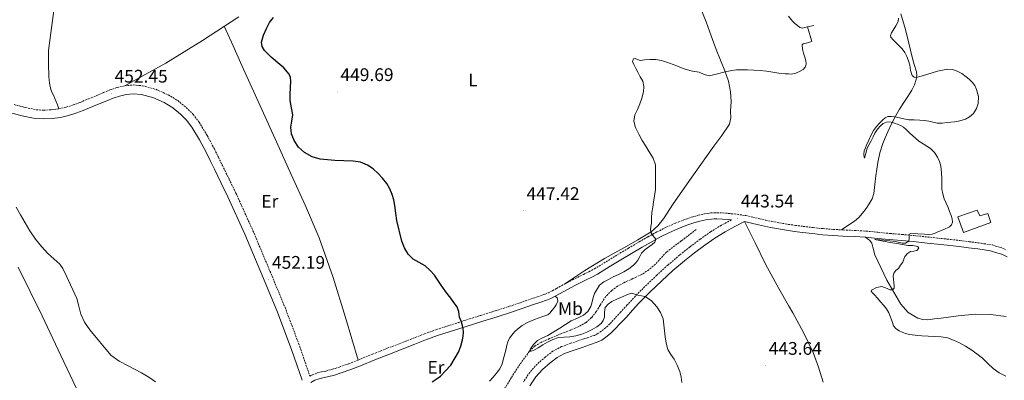
# Model space of a CAD drawing. Units: metres. Extents: x 590398 to 594892, y 4661535 to 4664564.
# Drawn here: x 592369 to 592910, y 4663233 to 4663431 of the extents above; entities that cross this region are included whole.
import ezdxf
from ezdxf.enums import TextEntityAlignment as Align

# ---------------------------------------------------------------- set-up
doc = ezdxf.new("R2010")
doc.units = ezdxf.units.M
doc.header["$MEASUREMENT"] = 0
doc.linetypes.add('TRAZOSX2', pattern=[1.5, 1, -0.5])
for name, color, linetype, lineweight in [('Carátula', 7, 'Continuous', 5), ('Level 11', 142, 'TRAZOSX2', 13), ('Level 15', 1, 'Continuous', 0), ('Level 16', 1, 'Continuous', 13), ('Level 21', 19, 'Continuous', 0), ('Level 36', 19, 'Continuous', 40), ('Level 37', 92, 'Continuous', 0), ('Level 4', 36, 'Continuous', 30), ('Level 41', 19, 'Continuous', 0), ('Level 5', 36, 'Continuous', 0), ('Level 52', 1, 'Continuous', 13), ('Level 7', 1, 'Continuous', 0)]:
    doc.layers.add(name, color=color, linetype=linetype, lineweight=lineweight)
doc.styles.add('Arial', font='ARIAL.TTF', dxfattribs={"height": 0.2})

# ---------------------------------------------------------------- blocks, each defined once
blk = doc.blocks.new('5PATER')
at = {"layer": 'Carátula', "linetype": 'Continuous', "lineweight": 5}
h = blk.add_hatch(color=250, dxfattribs=at)
edge = h.paths.add_edge_path()
edge.add_ellipse((0, 0), major_axis=(-1.33, -1.34), ratio=0.999422, start_angle=0, end_angle=360)

msp = doc.modelspace()

# ---------------------------------------------------------------- linework, layer by layer
at = {"layer": 'Level 11', "color": 142, "linetype": 'TRAZOSX2', "lineweight": 13}
msp.add_polyline3d([(592740.31, 4663315.91, 443.09), (592732.19, 4663309.72, 443.2), (592724.06, 4663303.53, 443.31), (592720.96, 4663300.29, 443.34), (592717.98, 4663296.87, 443.35), (592714.43, 4663293.89, 443.32), (592710.58, 4663291.31, 443.28), (592705.61, 4663289, 443.24), (592700.62, 4663286.76, 443.19), (592697.25, 4663284.79, 443.19), (592694.06, 4663282.49, 443.21), (592691.78, 4663280.29, 443.22), (592689.79, 4663277.85, 443.26), (592687.65, 4663274.36, 443.38), (592685.52, 4663270.85, 443.51), (592682.96, 4663267.58, 443.64), (592679.83, 4663264.86, 443.75), (592675.66, 4663262.57, 443.85), (592671.34, 4663260.68, 443.93), (592667.91, 4663259.31, 443.99), (592664.48, 4663257.95, 444.05), (592659.8, 4663256, 444.47), (592655.17, 4663253.94, 444.88), (592651.68, 4663251.87, 444.95), (592648.76, 4663249.03, 445.01), (592643.58, 4663241.85, 445.15), (592638.81, 4663234.47, 445.28), (592635.32, 4663228.72, 445.43)], dxfattribs=at)
at = {"layer": 'Level 15', "color": 1, "linetype": 'Continuous', "lineweight": 0}
msp.add_polyline3d([(592884.12, 4663322.9, 441.7), (592894.68, 4663326.68, 441.63), (592896.12, 4663323.45, 441.66), (592900.57, 4663324.82, 441.6), (592902.17, 4663319.86, 441.44), (592887.16, 4663314.39, 441.76), (592884.12, 4663322.9, 441.7)], dxfattribs=at)
at = {"layer": 'Level 16', "color": 1, "linetype": 'Continuous', "lineweight": 13, "ltscale": 0.5}
msp.add_polyline3d([(592803.83, 4663419.29, 446.18), (592801.46, 4663427.45, 446.18), (592804.95, 4663428.22, 446.14)], dxfattribs=at)
at = {"layer": 'Level 21', "color": 19, "linetype": 'TRAZOSX2', "lineweight": 0}
for points in [[(592390.38, 4663382.36, 452.83), (592394.44, 4663383.25, 452.67), (592398.19, 4663384.45, 452.6), (592401.99, 4663385.89, 452.54), (592406.73, 4663387.84, 452.49), (592411.52, 4663389.83, 452.42), (592414.91, 4663391.23, 452.35), (592418.46, 4663392.71, 452.29), (592422.36, 4663394.02, 452.22), (592426.53, 4663395, 452.16), (592431.4, 4663395.47, 452.09), (592436.36, 4663395, 452.03), (592443.58, 4663393.08, 452.15), (592450.42, 4663390.04, 452.29), (592455.65, 4663386.86, 452.16), (592460.36, 4663383.08, 452.03), (592464.17, 4663379.27, 452.02), (592467.4, 4663375.03, 452.03), (592471.84, 4663367.69, 452.17), (592475.77, 4663360.29, 452.29), (592477.99, 4663355.73, 452.16), (592480.16, 4663351.26, 452.03), (592483.88, 4663343.65, 452.02), (592487.62, 4663335.97, 452.03), (592496.98, 4663315.31, 452.14), (592505.75, 4663294.43, 452.29), (592514.6, 4663273.17, 452.81), (592522.73, 4663251.57, 453.06), (592525.62, 4663243.06, 452.91), (592528.21, 4663235.43, 452.77), (592529.66, 4663236.17, 452.7), (592532.32, 4663237.2, 452.73), (592534.69, 4663237.71, 452.72), (592537.06, 4663238.18, 452.71), (592540.73, 4663239.19, 452.78), (592544.35, 4663240.33, 452.83), (592549.56, 4663242.23, 452.68), (592554.73, 4663244.23, 452.49), (592562.7, 4663247.47, 452.2), (592570.67, 4663250.68, 451.86), (592577.66, 4663253.39, 451.43), (592584.67, 4663256.08, 450.97), (592591.18, 4663258.62, 450.62), (592597.76, 4663261.01, 450.31), (592603.69, 4663262.92, 450.12), (592609.62, 4663264.81, 449.94), (592615.89, 4663266.81, 449.63), (592622.15, 4663268.8, 449.32), (592630.05, 4663271.27, 449.05), (592637.95, 4663273.8, 448.79), (592643.65, 4663275.75, 448.45), (592649.33, 4663277.7, 448.09), (592653.42, 4663279.1, 448.06), (592657.51, 4663280.5, 448.03), (592659.11, 4663281.15, 447.89), (592661.42, 4663282.34, 447.61), (592663.71, 4663283.61, 447.39), (592668.12, 4663286, 447.21), (592672.52, 4663288.38, 447.01), (592678.52, 4663291.31, 446.66), (592681.52, 4663292.77, 446.48), (592684.46, 4663294.36, 446.31), (592690.88, 4663298.25, 445.95), (592697.26, 4663302.19, 445.61), (592703.17, 4663305.73, 445.4), (592709.09, 4663309.25, 445.18), (592713.94, 4663312.02, 444.78), (592718.84, 4663314.69, 444.35), (592723.91, 4663317.21, 444.07), (592729.1, 4663319.52, 443.85), (592733.55, 4663321.27, 443.7), (592738.08, 4663322.82, 443.59), (592741.51, 4663323.8, 443.55), (592744.99, 4663324.56, 443.52), (592748.42, 4663325.09, 443.28), (592750.14, 4663325.23, 443.14), (592751.86, 4663325.25, 443.09), (592755.02, 4663325.11, 443.18), (592758.18, 4663324.84, 443.28), (592762.91, 4663324.37, 443.41), (592767.6, 4663323.67, 443.46), (592771.49, 4663322.76, 443.36), (592775.37, 4663321.82, 443.24), (592778.66, 4663321.11, 443.16), (592781.94, 4663320.43, 443.08), (592786.23, 4663319.62, 442.92), (592790.53, 4663318.91, 442.76), (592791.08, 4663318.83, 442.76), (592794.88, 4663318.29, 442.75), (592799.23, 4663317.73, 442.73), (592804.64, 4663317.05, 442.57), (592810.06, 4663316.47, 442.39), (592815.62, 4663316.07, 442.22), (592821.2, 4663315.75, 442.04), (592827.45, 4663315.46, 441.85), (592833.7, 4663315.11, 441.6), (592840.23, 4663314.48, 441.19), (592846.76, 4663313.81, 440.72), (592853.37, 4663313.27, 440.24), (592859.98, 4663312.68, 439.78), (592867.56, 4663311.86, 439.59)], [(592365.75, 4663384.65, 453.7), (592371.96, 4663383.06, 453.66), (592378.03, 4663381.84, 453.57), (592382, 4663381.58, 453.32), (592386.17, 4663381.86, 453.06), (592390.38, 4663382.36, 452.83)], [(592759.87, 4663321.3, 443.55), (592759.74, 4663321.23, 443.55), (592754.3, 4663318.38, 443.64), (592748.3, 4663314.73, 443.71), (592742.64, 4663310.7, 443.77), (592736.9, 4663306.45, 444.15), (592731.29, 4663301.96, 444.54), (592724.91, 4663296.46, 444.49), (592718.7, 4663290.81, 444.41), (592712.25, 4663284.69, 444.54), (592705.97, 4663278.33, 444.79), (592702.37, 4663274.36, 445.12), (592698.88, 4663270.47, 445.43), (592695.87, 4663267.23, 445.51), (592692.88, 4663264.09, 445.56), (592690.66, 4663262.01, 445.69), (592688.3, 4663260.1, 445.82), (592686.41, 4663258.76, 445.68), (592684.47, 4663257.81, 445.56), (592680.57, 4663256.48, 445.88), (592676.4, 4663255.08, 446.2), (592671.58, 4663253.42, 446.35), (592666.47, 4663251.63, 446.46), (592661.74, 4663249.12, 446.52), (592657.6, 4663245.93, 446.58), (592653.02, 4663242.03, 446.7), (592648.99, 4663237.44, 446.84), (592645.54, 4663232.28, 447.03)], [(592867.56, 4663311.86, 439.59), (592875.13, 4663311.03, 439.53), (592880.19, 4663310.52, 439.32), (592885.25, 4663309.95, 439.16), (592890.37, 4663309.3, 439.12), (592895.48, 4663308.64, 439.08), (592903.06, 4663307.5, 438.83), (592905.81, 4663306.61, 438.68), (592908.56, 4663305.72, 438.53), (592910.25, 4663305.09, 438.37)]]:
    msp.add_polyline3d(points, dxfattribs=at)
at = {"layer": 'Level 21', "color": 19, "linetype": 'Continuous', "lineweight": 0}
for points in [[(592523.92, 4663233.08, 452.76), (592521.06, 4663241.51, 452.91), (592518.2, 4663249.95, 453.06), (592510.12, 4663271.4, 452.81), (592501.3, 4663292.57, 452.29), (592492.56, 4663313.38, 452.14), (592483.25, 4663333.92, 452.03), (592479.54, 4663341.53, 452.02), (592475.83, 4663349.15, 452.03), (592473.65, 4663353.63, 452.16), (592471.48, 4663358.11, 452.29), (592467.65, 4663365.31, 452.17), (592463.41, 4663372.32, 452.03), (592460.53, 4663376.09, 452.02), (592457.14, 4663379.49, 452.03), (592452.88, 4663382.9, 452.16), (592448.18, 4663385.76, 452.29), (592441.97, 4663388.52, 452.15), (592435.51, 4663390.24, 452.03), (592431.4, 4663390.63, 452.09), (592427.32, 4663390.24, 452.16), (592423.68, 4663389.38, 452.22), (592420.15, 4663388.19, 452.29), (592416.76, 4663386.78, 452.35), (592413.37, 4663385.37, 452.42), (592408.57, 4663383.39, 452.49), (592403.76, 4663381.41, 452.54), (592399.78, 4663379.9, 452.6), (592395.7, 4663378.59, 452.67), (592391.19, 4663377.6, 452.83), (592386.61, 4663377.05, 453.06), (592382, 4663376.75, 453.32), (592377.4, 4663377.05, 453.57), (592370.9, 4663378.36, 453.66), (592364.47, 4663380, 453.7)], [(592528.7, 4663231.9, 452.68), (592531.04, 4663233.1, 452.7), (592533.28, 4663233.97, 452.73), (592535.37, 4663234.42, 452.72), (592537.84, 4663234.91, 452.71), (592541.68, 4663235.97, 452.78), (592545.43, 4663237.15, 452.83), (592550.74, 4663239.09, 452.68), (592555.97, 4663241.11, 452.49), (592563.95, 4663244.35, 452.2), (592571.9, 4663247.55, 451.86), (592578.87, 4663250.25, 451.43), (592585.88, 4663252.95, 450.97), (592592.36, 4663255.47, 450.62), (592598.85, 4663257.83, 450.31), (592604.72, 4663259.72, 450.12), (592610.64, 4663261.61, 449.94), (592616.91, 4663263.61, 449.63), (592623.16, 4663265.6, 449.32), (592631.06, 4663268.06, 449.05), (592639.01, 4663270.61, 448.79), (592644.74, 4663272.57, 448.45), (592650.42, 4663274.53, 448.09), (592654.51, 4663275.92, 448.06), (592658.68, 4663277.35, 448.03), (592660.51, 4663278.1, 447.89), (592663.01, 4663279.38, 447.61), (592665.33, 4663280.66, 447.39), (592669.72, 4663283.04, 447.21), (592674.06, 4663285.39, 447.01), (592679.99, 4663288.29, 446.66), (592683.06, 4663289.78, 446.48), (592686.13, 4663291.45, 446.31), (592692.63, 4663295.39, 445.95), (592699, 4663299.32, 445.61), (592704.89, 4663302.84, 445.4), (592710.78, 4663306.35, 445.18), (592715.58, 4663309.09, 444.78), (592720.4, 4663311.71, 444.35), (592725.34, 4663314.17, 444.07), (592730.39, 4663316.42, 443.85), (592734.71, 4663318.12, 443.7), (592739.09, 4663319.61, 443.59), (592742.33, 4663320.54, 443.55), (592745.6, 4663321.26, 443.52), (592748.81, 4663321.75, 443.28), (592750.3, 4663321.87, 443.14), (592751.82, 4663321.89, 443.09), (592754.8, 4663321.76, 443.18), (592757.87, 4663321.49, 443.28), (592759.87, 4663321.3, 443.55)], [(592648.98, 4663230.04, 447.03), (592652.25, 4663234.93, 446.84), (592655.92, 4663239.09, 446.7), (592660.19, 4663242.74, 446.58), (592663.98, 4663245.65, 446.52), (592668.12, 4663247.86, 446.46), (592672.92, 4663249.54, 446.35), (592677.72, 4663251.19, 446.2), (592681.88, 4663252.59, 445.88), (592686.04, 4663254, 445.56), (592688.51, 4663255.21, 445.68), (592690.78, 4663256.82, 445.82), (592693.36, 4663258.91, 445.69), (592695.77, 4663261.17, 445.56), (592698.87, 4663264.42, 445.51), (592701.92, 4663267.7, 445.43), (592705.43, 4663271.61, 445.12), (592708.96, 4663275.51, 444.79), (592715.12, 4663281.75, 444.54), (592721.5, 4663287.79, 444.41), (592727.64, 4663293.38, 444.49), (592733.92, 4663298.8, 444.54), (592739.41, 4663303.19, 444.15), (592745.05, 4663307.38, 443.77), (592750.56, 4663311.3, 443.71), (592756.32, 4663314.8, 443.64), (592761.65, 4663317.59, 443.55), (592766.97, 4663320.37, 443.46), (592770.71, 4663319.49, 443.36), (592774.62, 4663318.54, 443.24), (592777.96, 4663317.82, 443.16), (592781.29, 4663317.13, 443.08), (592785.64, 4663316.31, 442.92), (592790.02, 4663315.59, 442.76), (592791.08, 4663315.44, 442.76), (592794.43, 4663314.96, 442.75), (592798.81, 4663314.4, 442.73), (592804.25, 4663313.71, 442.57), (592809.76, 4663313.13, 442.39), (592815.41, 4663312.72, 442.22), (592821.02, 4663312.4, 442.04), (592827.28, 4663312.1, 441.85), (592833.44, 4663311.76, 441.6), (592839.9, 4663311.14, 441.19), (592846.45, 4663310.46, 440.72), (592853.08, 4663309.92, 440.24), (592859.65, 4663309.34, 439.78), (592867.19, 4663308.52, 439.59), (592874.78, 4663307.69, 439.53), (592879.84, 4663307.18, 439.32), (592884.85, 4663306.62, 439.16), (592889.94, 4663305.97, 439.12), (592895.06, 4663305.31, 439.08), (592902.02, 4663304.3, 438.83), (592904.77, 4663303.41, 438.68), (592907.46, 4663302.54, 438.53), (592908.95, 4663301.99, 438.37), (592911.16, 4663300.95, 438.02)]]:
    msp.add_polyline3d(points, dxfattribs=at)
at = {"layer": 'Level 36', "color": 92, "linetype": 'Continuous', "lineweight": 0}
for points in [[(592739.93, 4663444.65, 444.8), (592745.88, 4663430.14, 445.73), (592748.64, 4663422.53, 446.06), (592751.35, 4663414.91, 446.05), (592753.71, 4663409.1, 445.59), (592756.12, 4663403.29, 444.99), (592758.09, 4663397.62, 444.36), (592759.32, 4663391.77, 443.81), (592759.52, 4663386.38, 443.71), (592759.32, 4663380.99, 443.71), (592759.48, 4663377.37, 443.58), (592758.71, 4663373.91, 443.49), (592754.46, 4663367.72, 443.62), (592750.1, 4663361.88, 443.78), (592738.95, 4663346.03, 443.95), (592727.8, 4663330.17, 444.19), (592722.35, 4663321.85, 444.4), (592719.3, 4663317.99, 444.5), (592715.61, 4663314.78, 444.61), (592708.33, 4663310.31, 444.8), (592700.95, 4663306.11, 444.99), (592689.96, 4663300, 445.21), (592679.22, 4663293.53, 445.89), (592673.67, 4663289.76, 446.55), (592668.12, 4663286, 447.21)], [(592387.57, 4663436.32, 451.2), (592386.06, 4663425.38, 451.65), (592384.73, 4663414.43, 452.1), (592384.6, 4663407.24, 452.4), (592384.92, 4663400.03, 452.64), (592385.16, 4663396.42, 452.64), (592386.01, 4663392.96, 452.61), (592386.77, 4663391.21, 452.61), (592387.54, 4663389.47, 452.61), (592388.17, 4663388.1, 452.6), (592388.76, 4663386.72, 452.61), (592389.57, 4663384.54, 452.71), (592390.38, 4663382.36, 452.83)], [(592426.53, 4663395, 452.16), (592437.8, 4663401.23, 451.58), (592449.08, 4663407.45, 451.01), (592469.27, 4663419.88, 450.6), (592489.14, 4663432.86, 450.5)], [(592820.17, 4663315.81, 442.07), (592823.71, 4663318.19, 441.96), (592827.26, 4663320.57, 441.86), (592829.63, 4663322.62, 441.78), (592831.74, 4663325.02, 441.7), (592833.68, 4663327.53, 441.57), (592835.42, 4663330.2, 441.44), (592836.98, 4663332.94, 441.35), (592837.98, 4663335.87, 441.28), (592838.55, 4663340.65, 441.19), (592839.06, 4663345.43, 441.09), (592839.58, 4663349.15, 440.99), (592840.15, 4663352.86, 440.9), (592841.23, 4663358.1, 440.82), (592842.81, 4663363.22, 440.7), (592844.13, 4663366.47, 440.56), (592845.59, 4663369.66, 440.42), (592847.67, 4663374.03, 440.2), (592849.88, 4663378.33, 440.03), (592852.08, 4663382.1, 440.04), (592854.36, 4663385.82, 440.13), (592856.54, 4663389.21, 440.17), (592858.74, 4663392.6, 440.19), (592860.2, 4663395.48, 440.11), (592861.24, 4663398.55, 440), (592861.57, 4663400.61, 440.01), (592861.37, 4663402.65, 440), (592860.15, 4663406.71, 439.83), (592858.94, 4663410.78, 439.65), (592857.17, 4663418.37, 439.31), (592855.32, 4663425.94, 439.1), (592852.8, 4663434.48, 439.31)], [(592554.73, 4663244.23, 452.49), (592551.28, 4663255.89, 452.31), (592547.83, 4663267.55, 452.13), (592541.06, 4663289.64, 451.94), (592533.27, 4663311.39, 451.78), (592525.85, 4663328.94, 451.51), (592518.04, 4663346.3, 451.23), (592509.89, 4663364.13, 450.96), (592501.78, 4663381.98, 450.72), (592496.34, 4663394.09, 450.69), (592490.9, 4663406.21, 450.69), (592486.07, 4663416.95, 450.61), (592481.24, 4663427.7, 450.54)], [(592766.97, 4663320.37, 443.46), (592772.72, 4663308.69, 443.16), (592778.46, 4663297.01, 442.87), (592785.81, 4663283.5, 442.4), (592791.08, 4663274.26, 442.11), (592793.44, 4663270.13, 441.98), (592799.32, 4663259.43, 442.09), (592804.57, 4663248.37, 442.36), (592807.53, 4663240.27, 442.3), (592810.2, 4663232.11, 442.36)], [(592910.56, 4663268.21, 438.39), (592902.1, 4663269.19, 438.38), (592893.66, 4663269.49, 438.39), (592884.25, 4663268.45, 438.7), (592874.85, 4663267.31, 439.03), (592871.2, 4663266.86, 439.11), (592867.55, 4663266.42, 439.16), (592864.86, 4663266.51, 439.15), (592862.17, 4663267.31, 439.16), (592856.9, 4663270.42, 439.46), (592852.83, 4663274.86, 439.8), (592845.02, 4663288.23, 440.46), (592838.5, 4663302, 441.08), (592837.41, 4663306.34, 441.03), (592836.78, 4663308.42, 441.03), (592835.55, 4663310.07, 441.21), (592834.5, 4663310.91, 441.4), (592833.44, 4663311.76, 441.6)], [(592367.99, 4663295.2, 455.49), (592374.56, 4663281.85, 455.65), (592381.24, 4663268.54, 455.84), (592391.49, 4663246.82, 455.86), (592401.75, 4663225.09, 455.87), (592407.69, 4663212.66, 456.09), (592413.68, 4663200.25, 456.32), (592417.46, 4663192.68, 456.35), (592421.55, 4663185.28, 456.16), (592423.42, 4663182.15, 456), (592425.28, 4663179.02, 455.85)], [(592626.96, 4663232.7, 448.58), (592628.96, 4663234.74, 448.53), (592630.77, 4663236.99, 448.49), (592632.6, 4663239.45, 448.39), (592633.91, 4663242.14, 448.3), (592634.98, 4663246.29, 448.38), (592635.99, 4663250.46, 448.46), (592636.43, 4663252.35, 448.41), (592636.88, 4663254.23, 448.36), (592637.78, 4663256.18, 448.33), (592639.09, 4663257.95, 448.3), (592640.57, 4663259.68, 448.3), (592642.23, 4663261.24, 448.26), (592644.87, 4663263.26, 448.11), (592647.73, 4663264.86, 447.94), (592651.66, 4663266.44, 447.74), (592655.6, 4663267.93, 447.53), (592657.29, 4663268.45, 447.46), (592658.93, 4663269.08, 447.43), (592660.15, 4663270.18, 447.46), (592661.17, 4663271.51, 447.5), (592662.38, 4663273, 447.52), (592663.51, 4663274.52, 447.5), (592664.44, 4663276.53, 447.37), (592664.08, 4663278.39, 447.18), (592663.01, 4663279.38, 447.02)]]:
    msp.add_polyline3d(points, dxfattribs=at)
at = {"layer": 'Level 4', "color": 36, "linetype": 'Continuous', "lineweight": 30}
msp.add_polyline3d([(592595.36, 4663232.28, 450.01), (592597.66, 4663233.76, 450.01), (592599.94, 4663235.29, 450.01), (592605.59, 4663241.37, 450.01), (592609.81, 4663248.57, 450.01), (592611.11, 4663251.88, 450.01), (592612.02, 4663255.31, 450.01), (592612.41, 4663257.41, 450.01), (592612.56, 4663259.51, 450.01), (592612.43, 4663261.38, 450.01), (592612.04, 4663263.24, 450.01), (592611.26, 4663265.53, 450.01), (592610.46, 4663267.78, 450.01), (592609.98, 4663270.76, 450.01), (592609.06, 4663273.53, 450.01), (592607.33, 4663275.87, 450.01), (592605.6, 4663278.2, 450.01), (592602.95, 4663281.78, 450.01), (592600.31, 4663285.36, 450.01), (592598.52, 4663288.08, 450.01), (592596.76, 4663290.83, 450.01), (592594.36, 4663293.55, 450.01), (592591.63, 4663295.95, 450.01), (592588.28, 4663297.77, 450.01), (592584.94, 4663299.64, 450.01), (592582.15, 4663302.51, 450.01), (592580.15, 4663305.87, 450.01), (592578.68, 4663309.65, 450.01), (592576.03, 4663320.86, 450.01), (592575.46, 4663325.04, 450.01), (592574.89, 4663329.22, 450.01), (592574.26, 4663332.27, 450.01), (592573.34, 4663335.27, 450.01), (592572.1, 4663338.39, 450.01), (592570.42, 4663341.31, 450.01), (592568.2, 4663344.13, 450.01), (592565.71, 4663346.71, 450.01), (592563.02, 4663349.27, 450.01), (592559.97, 4663351.44, 450.01), (592556.08, 4663353.01, 450.01), (592552.03, 4663353.65, 450.01), (592546.94, 4663353.77, 450.01), (592541.86, 4663353.88, 450.01), (592537.89, 4663354.21, 450.01), (592533.92, 4663354.72, 450.01), (592529.47, 4663356, 450.01), (592525.27, 4663358.3, 450.01), (592521.96, 4663361.2, 450.01), (592519.52, 4663364.92, 450.01), (592518.2, 4663368.57, 450.01), (592517.76, 4663372.28, 450.01), (592518.35, 4663375.64, 450.01), (592518.85, 4663379, 450.01), (592518.14, 4663382.92, 450.01), (592517.48, 4663386.84, 450.01), (592517.5, 4663390.32, 450.01), (592517.56, 4663393.82, 450.01), (592517.75, 4663397.68, 450.01), (592517.58, 4663399.59, 450.01), (592516.86, 4663401.47, 450.01), (592513.93, 4663404.85, 450.01), (592510.65, 4663407.64, 450.01), (592506.98, 4663410.71, 450.01), (592503.31, 4663414.36, 450.01), (592502.02, 4663416.67, 450.01), (592501.73, 4663419, 450.01), (592502.68, 4663422.77, 450.01), (592504.38, 4663426.55, 450.01), (592506.07, 4663429.76, 450.01), (592508.25, 4663432.48, 450.01)], dxfattribs=at)
at = {"layer": 'Level 5', "color": 36, "linetype": 'Continuous', "lineweight": 0}
for points in [[(592801.46, 4663427.45, 445.01), (592800.08, 4663427.04, 445.01), (592798.7, 4663426.63, 445.01), (592797.34, 4663427.05, 445.01), (592796.01, 4663428.15, 445.01), (592794.57, 4663429.32, 445.01), (592793.26, 4663430.55, 445.01), (592791.1, 4663433.27, 445.01)], [(592875.52, 4663374.51, 440.01), (592878.31, 4663374.75, 440.01), (592880.29, 4663374.96, 440.01), (592882.27, 4663375.2, 440.01), (592885.27, 4663375.78, 440.01), (592888.22, 4663376.69, 440.01), (592890.57, 4663377.93, 440.01), (592892.62, 4663379.83, 440.01), (592894.36, 4663382.43, 440.01), (592895.28, 4663385.24, 440.01), (592895.42, 4663389.14, 440.01), (592894.42, 4663392.99, 440.01), (592893.34, 4663395.12, 440.01), (592891.94, 4663397.04, 440.01), (592890.4, 4663398.6, 440.01), (592888.74, 4663400.01, 440.01), (592886.37, 4663401.71, 440.01), (592883.74, 4663403.13, 440.01), (592881.16, 4663404.05, 440.01), (592878.58, 4663404.21, 440.01), (592875.72, 4663403.68, 440.01), (592872.86, 4663402.98, 440.01), (592867.09, 4663401.17, 440.01), (592861.39, 4663399.48, 440.01), (592860.12, 4663399.66, 440.01), (592859.02, 4663400.6, 440.01), (592858.11, 4663403.45, 440.01), (592857.77, 4663406.29, 440.01), (592856.95, 4663408.68, 440.01), (592856.02, 4663411.05, 440.01), (592854.95, 4663413.26, 440.01), (592853.55, 4663415.25, 440.01), (592851.86, 4663416.98, 440.01), (592850.14, 4663418.68, 440.01), (592848.64, 4663420.19, 440.01), (592847.26, 4663421.75, 440.01), (592847.05, 4663422.63, 440.01), (592847.68, 4663424.14, 440.01), (592848.56, 4663425.62, 440.01), (592850.05, 4663427.93, 440.01), (592851.3, 4663430.34, 440.01), (592851.53, 4663432.18, 440.01)], [(592717.7, 4663309.12, 445.01), (592718.18, 4663310.6, 445.01), (592717.5, 4663311.66, 445.01), (592716.55, 4663312.79, 445.01), (592715.73, 4663314.2, 445.01), (592715.24, 4663315.71, 445.01), (592715.48, 4663317.56, 445.01), (592715.81, 4663319.43, 445.01), (592715.9, 4663322.41, 445.01), (592716.1, 4663325.39, 445.01), (592716.52, 4663328.2, 445.01), (592716.96, 4663331.02, 445.01), (592717.58, 4663334.52, 445.01), (592718.06, 4663338.04, 445.01), (592718.13, 4663341.46, 445.01), (592718.06, 4663344.87, 445.01), (592718.06, 4663348.17, 445.01), (592718.03, 4663351.47, 445.01), (592716.83, 4663355.24, 445.01), (592714.65, 4663358.75, 445.01), (592712.72, 4663361.88, 445.01), (592710.79, 4663365.01, 445.01), (592708.81, 4663368.5, 445.01), (592707.01, 4663372.1, 445.01), (592706.24, 4663375.56, 445.01), (592706.76, 4663379.07, 445.01), (592708.1, 4663382.03, 445.01), (592709.48, 4663385, 445.01), (592710.55, 4663388.29, 445.01), (592711.39, 4663391.63, 445.01), (592711.71, 4663394.63, 445.01), (592711.07, 4663397.55, 445.01), (592709.7, 4663400.01, 445.01), (592708.28, 4663402.42, 445.01), (592707.16, 4663404.57, 445.01), (592706.08, 4663406.75, 445.01), (592705.49, 4663408.38, 445.01), (592705.96, 4663409.87, 445.01), (592706.82, 4663410.08, 445.01), (592708.17, 4663409.47, 445.01), (592709.54, 4663408.99, 445.01), (592712.26, 4663409.32, 445.01), (592714.98, 4663409.55, 445.01), (592718.15, 4663409.45, 445.01), (592721.33, 4663408.91, 445.01), (592725.65, 4663407.46, 445.01), (592729.85, 4663405.9, 445.01), (592732.37, 4663404.89, 445.01), (592734.9, 4663403.91, 445.01), (592738.41, 4663403.1, 445.01), (592741.94, 4663402.47, 445.01), (592744.84, 4663401.22, 445.01), (592747.76, 4663400.53, 445.01), (592752.04, 4663401.5, 445.01), (592756.34, 4663402.65, 445.01), (592758.17, 4663403.07, 445.01), (592760.01, 4663403.46, 445.01), (592762.58, 4663403.77, 445.01), (592765.16, 4663403.85, 445.01), (592768.61, 4663403.82, 445.01), (592772.06, 4663403.66, 445.01), (592775.55, 4663403.38, 445.01), (592779.03, 4663403.02, 445.01), (592782.45, 4663402.54, 445.01), (592785.86, 4663402.03, 445.01), (592789.22, 4663401.66, 445.01), (592791.08, 4663401.55, 445.01), (592792.58, 4663401.46, 445.01), (592795.11, 4663401.91, 445.01), (592797.56, 4663403.02, 445.01), (592799.08, 4663403.94, 445.01), (592800.28, 4663405.29, 445.01), (592800.83, 4663406.97, 445.01), (592800.7, 4663408.66, 445.01), (592800.06, 4663410.78, 445.01), (592799.4, 4663412.9, 445.01), (592798.72, 4663415.19, 445.01), (592798.6, 4663417.47, 445.01), (592799.22, 4663418, 445.01), (592801.51, 4663418.69, 445.01), (592803.8, 4663419.39, 445.01)], [(592854.4, 4663299.63, 440.01), (592854.97, 4663301.16, 440.01), (592856.4, 4663302.77, 440.01), (592858.18, 4663303.97, 440.01), (592859.9, 4663304.09, 440.01), (592861.65, 4663304.44, 440.01), (592862.69, 4663305.8, 440.01), (592862.11, 4663306.6, 440.01), (592859.4, 4663307.26, 440.01), (592856.7, 4663307.23, 440.01), (592853.62, 4663307.76, 440.01), (592850.53, 4663308.29, 440.01), (592848.27, 4663308.69, 440.01), (592846.01, 4663309.09, 440.01), (592841.22, 4663309.91, 440.01), (592839.2, 4663310.3, 440.01), (592838.43, 4663310.56, 440.01), (592839.03, 4663310.57, 440.01), (592841.22, 4663310.36, 440.01), (592843.58, 4663310.09, 440.01), (592846.73, 4663309.72, 440.01), (592849.87, 4663309.34, 440.01), (592853.53, 4663308.52, 440.01), (592855.35, 4663308.55, 440.01), (592857.13, 4663309.56, 440.01), (592857.38, 4663311.18, 440.01), (592857.45, 4663313.41, 440.01), (592858.21, 4663313.8, 440.01), (592862.04, 4663313.62, 440.01), (592865.86, 4663313.41, 440.01), (592867.92, 4663313.24, 440.01), (592869.96, 4663313.41, 440.01), (592871.57, 4663314.05, 440.01), (592873.12, 4663314.77, 440.01), (592876.32, 4663316.06, 440.01), (592879.54, 4663317.42, 440.01), (592880.7, 4663318.54, 440.01), (592881.14, 4663320.07, 440.01), (592880.89, 4663321.87, 440.01), (592880.38, 4663323.65, 440.01), (592879.58, 4663325.92, 440.01), (592878.74, 4663328.16, 440.01), (592877.67, 4663330.53, 440.01), (592876.61, 4663332.91, 440.01), (592875.76, 4663335.54, 440.01), (592875.32, 4663338.24, 440.01), (592875.28, 4663341.05, 440.01), (592875.29, 4663343.87, 440.01), (592875.1, 4663347.33, 440.01), (592874.75, 4663350.78, 440.01), (592874.07, 4663353.33, 440.01), (592872.9, 4663355.76, 440.01), (592871.25, 4663358.37, 440.01), (592869.11, 4663360.49, 440.01), (592867.07, 4663361.75, 440.01), (592865.04, 4663363.01, 440.01), (592862.7, 4663364.63, 440.01), (592857.58, 4663369.19, 440.01), (592855.94, 4663370.73, 440.01), (592854.29, 4663372.27, 440.01), (592852.68, 4663373.2, 440.01), (592850.9, 4663373.85, 440.01), (592849.62, 4663374.34, 440.01), (592848.34, 4663374.78, 440.01), (592846.6, 4663375.17, 440.01), (592844.86, 4663375.09, 440.01), (592843.16, 4663374.29, 440.01), (592841.67, 4663373.01, 440.01), (592839.94, 4663371.07, 440.01), (592838.54, 4663368.97, 440.01), (592837.53, 4663366.89, 440.01), (592836.52, 4663364.82, 440.01), (592835.39, 4663362.74, 440.01), (592834.27, 4663360.66, 440.01), (592833.32, 4663357.24, 440.01), (592833.01, 4663355.74, 440.01), (592832.75, 4663355.19, 440.01), (592832.58, 4663355.71, 440.01), (592832.45, 4663357.48, 440.01), (592832.7, 4663359.31, 440.01), (592833.29, 4663360.82, 440.01), (592833.92, 4663362.32, 440.01), (592835.16, 4663365.19, 440.01), (592836.45, 4663368.03, 440.01), (592837.84, 4663370.43, 440.01), (592839.5, 4663372.68, 440.01), (592841.08, 4663374.5, 440.01), (592842.82, 4663376.2, 440.01), (592844.1, 4663377.31, 440.01), (592845.58, 4663378.04, 440.01), (592847.64, 4663378.17, 440.01), (592849.7, 4663377.88, 440.01), (592853.43, 4663377.06, 440.01), (592857.18, 4663376.37, 440.01), (592860.19, 4663376.26, 440.01), (592863.2, 4663376.16, 440.01), (592865.64, 4663375.92, 440.01), (592868.07, 4663375.6, 440.01), (592870.4, 4663374.97, 440.01), (592872.73, 4663374.45, 440.01), (592875.52, 4663374.51, 440.01)], [(592366.96, 4663328.29, 455.01), (592369.29, 4663324.02, 455.01), (592374.52, 4663315.23, 455.01), (592377.47, 4663310.77, 455.01), (592380.82, 4663306.71, 455.01), (592384.38, 4663302.84, 455.01), (592390.97, 4663296.86, 455.01), (592392.63, 4663294.48, 455.01), (592394.59, 4663290.35, 455.01), (592400.28, 4663278.01, 455.01), (592401.37, 4663273.78, 455.01), (592402.37, 4663269.5, 455.01), (592404.52, 4663264.97, 455.01), (592407.32, 4663260.84, 455.01), (592418.98, 4663246.95, 455.01), (592423.46, 4663243.63, 455.01), (592428.51, 4663241.05, 455.01), (592435.82, 4663237.15, 455.01), (592439.73, 4663234.82, 455.01), (592443.53, 4663232.24, 455.01)], [(592732.58, 4663231.9, 445.01), (592732.18, 4663234.9, 445.01), (592731.44, 4663237.88, 445.01), (592730.01, 4663241.34, 445.01), (592728.35, 4663244.66, 445.01), (592726.54, 4663247.33, 445.01), (592724.91, 4663250.1, 445.01), (592723.98, 4663253.47, 445.01), (592723.4, 4663256.91, 445.01), (592722.87, 4663261.86, 445.01), (592722.24, 4663266.81, 445.01), (592720.88, 4663270.28, 445.01), (592718.72, 4663273.48, 445.01), (592715.9, 4663276.82, 445.01), (592712.4, 4663279.09, 445.01), (592710.39, 4663279.52, 445.01), (592708.39, 4663279.85, 445.01), (592706.64, 4663280.51, 445.01), (592704.9, 4663280.91, 445.01), (592702.6, 4663280.28, 445.01), (592700.32, 4663279.25, 445.01), (592697.12, 4663277.85, 445.01), (592693.98, 4663276.34, 445.01), (592691.98, 4663275.02, 445.01), (592690.37, 4663273.2, 445.01), (592690.08, 4663270.57, 445.01), (592690.09, 4663267.87, 445.01), (592689.36, 4663266.02, 445.01), (592688.2, 4663264.36, 445.01), (592685.82, 4663262.47, 445.01), (592683.24, 4663261, 445.01), (592680.42, 4663259.62, 445.01), (592677.51, 4663258.48, 445.01), (592674.28, 4663257.63, 445.01), (592671.02, 4663257.02, 445.01), (592667.91, 4663256.84, 445.01), (592664.8, 4663256.58, 445.01), (592661.66, 4663255.56, 445.01), (592658.68, 4663254.11, 445.01), (592656.14, 4663252.57, 445.01), (592653.66, 4663250.98, 445.01), (592651.06, 4663249.5, 445.01), (592649.78, 4663249.02, 445.01), (592648.76, 4663249.03, 445.01), (592649.35, 4663250.43, 445.01), (592651.12, 4663252.85, 445.01), (592653.25, 4663254.89, 445.01), (592656.07, 4663256.35, 445.01), (592658.88, 4663257.78, 445.01), (592662.17, 4663259.72, 445.01), (592665.44, 4663261.7, 445.01), (592668.63, 4663263.75, 445.01), (592671.8, 4663265.82, 445.01), (592675.13, 4663267.34, 445.01), (592678.51, 4663268.89, 445.01), (592680.91, 4663271.01, 445.01), (592682.55, 4663273.75, 445.01), (592683.19, 4663276.22, 445.01), (592683.75, 4663278.69, 445.01), (592684.54, 4663280.89, 445.01), (592687.37, 4663285.35, 445.01), (592689.66, 4663287.15, 445.01), (592692.23, 4663288.59, 445.01), (592694.83, 4663289.95, 445.01), (592697.7, 4663291.33, 445.01), (592700.57, 4663292.72, 445.01), (592703.33, 4663294.36, 445.01), (592705.92, 4663296.31, 445.01), (592707.28, 4663297.67, 445.01), (592708.42, 4663299.19, 445.01), (592709.42, 4663301.15, 445.01), (592710.32, 4663303.07, 445.01), (592712.31, 4663305.06, 445.01), (592716.26, 4663307.75, 445.01), (592717.7, 4663309.12, 445.01)], [(592910.41, 4663235.29, 440.01), (592906.85, 4663237.27, 440.01), (592903.48, 4663239.58, 440.01), (592900.57, 4663242.41, 440.01), (592897.69, 4663245.24, 440.01), (592894.56, 4663247.73, 440.01), (592891.3, 4663250.05, 440.01), (592888.24, 4663251.93, 440.01), (592885.07, 4663253.63, 440.01), (592881.78, 4663255.21, 440.01), (592878.34, 4663256.36, 440.01), (592874.86, 4663256.95, 440.01), (592871.36, 4663257.25, 440.01), (592867.87, 4663257.41, 440.01), (592864.38, 4663257.58, 440.01), (592862.19, 4663257.71, 440.01), (592857.63, 4663258.26, 440.01), (592855.29, 4663258.9, 440.01), (592853.53, 4663259.52, 440.01), (592851.84, 4663260.35, 440.01), (592850.12, 4663261.54, 440.01), (592848.82, 4663263.13, 440.01), (592847.94, 4663265.51, 440.01), (592847.16, 4663267.89, 440.01), (592846.15, 4663270.23, 440.01), (592844.86, 4663272.4, 440.01), (592843.24, 4663274.33, 440.01), (592841.6, 4663276.25, 440.01), (592839.99, 4663278.21, 440.01), (592838.37, 4663280.17, 440.01), (592837.03, 4663281.4, 440.01), (592836.57, 4663282.03, 440.01), (592836.71, 4663282.64, 440.01), (592839.39, 4663284.12, 440.01), (592842.37, 4663284.6, 440.01), (592845.27, 4663283.55, 440.01), (592846.72, 4663282.86, 440.01), (592848.17, 4663282.84, 440.01), (592849.18, 4663283.77, 440.01), (592849.09, 4663284.89, 440.01), (592848.91, 4663286.84, 440.01), (592848.73, 4663288.78, 440.01), (592848.61, 4663290.4, 440.01), (592848.87, 4663292.01, 440.01), (592850.06, 4663293.41, 440.01), (592851.45, 4663294.61, 440.01), (592852.69, 4663296.34, 440.01), (592853.85, 4663298.13, 440.01), (592854.4, 4663299.63, 440.01)]]:
    msp.add_polyline3d(points, dxfattribs=at)
at = {"layer": 'Level 52', "color": 1, "linetype": 'Continuous', "lineweight": 0}
msp.add_polyline3d([(592884.12, 4663322.9, 441.7), (592894.68, 4663326.68, 441.63), (592896.12, 4663323.45, 441.66), (592900.57, 4663324.82, 441.6), (592902.17, 4663319.86, 441.44), (592887.16, 4663314.39, 441.76), (592884.12, 4663322.9, 441.7)], close=True, dxfattribs=at)

# ---------------------------------------------------------------- block references
at = {"layer": 'Level 7', "color": 19, "linetype": 'Continuous', "lineweight": 0, "xscale": 0.09999983015004542, "yscale": 0.09999983015004542}
for p in [(592419.25, 4663390.82, 452.46), (592543.3, 4663391.69, 449.7), (592645.41, 4663326.28, 447.42), (592763.17, 4663322.19, 443.55), (592505.68, 4663288.48, 452.2), (592778.5, 4663241.19, 443.65)]:
    msp.add_blockref('5PATER', p, dxfattribs=at)

# ---------------------------------------------------------------- texts
at = {"layer": 'Level 37', "color": 92, "linetype": 'Continuous', "lineweight": 0, "style": 'Arial'}
for s, p in [('L', (592617.77, 4663398.13, 448.31)), ('Er', (592506.24, 4663331.54, 451.77)), ('Mb', (592671.34, 4663272.52, 446.3)), ('Er', (592597.47, 4663240.25, 450.28))]:
    msp.add_text(s, height=7, dxfattribs=at).set_placement(p, align=Align.MIDDLE_CENTER)
at = {"layer": 'Level 41', "color": 19, "linetype": 'Continuous', "lineweight": 0, "style": 'Arial'}
for s, p in [('452.45', (592420.99, 4663394.57, 452.46)), ('449.69', (592545.04, 4663395.44, 449.7)), ('447.42', (592647.22, 4663330.03, 447.42)), ('443.54', (592764.91, 4663325.93, 443.55)), ('452.19', (592507.42, 4663292.23, 452.2)), ('443.64', (592780.24, 4663244.94, 443.65))]:
    msp.add_text(s, height=7, dxfattribs=at).set_placement(p, align=Align.BOTTOM_LEFT)

doc.saveas('drawing.dxf')
